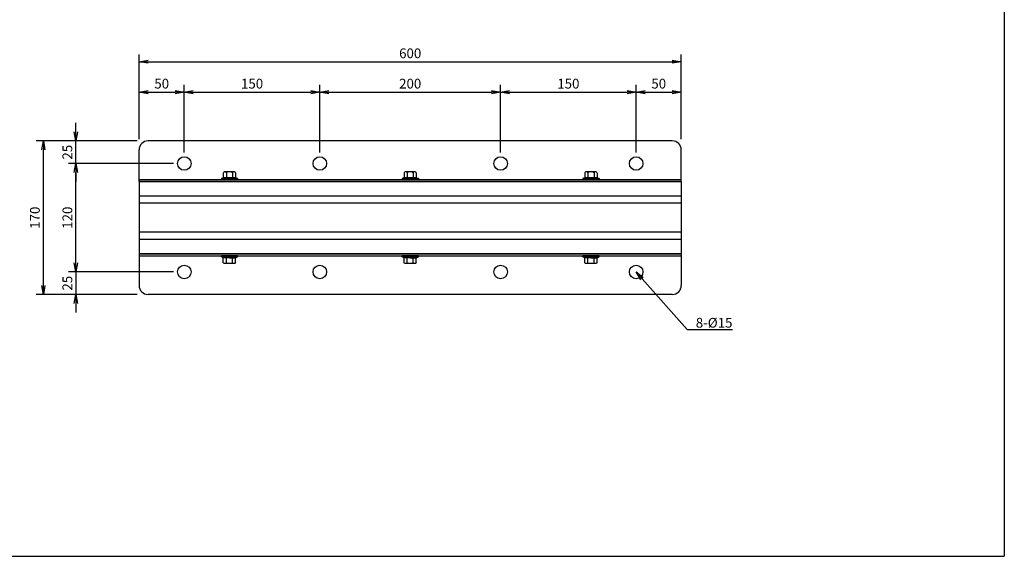
# Model space of a CAD drawing. Extents: x -84828 to 4751, y -65953 to 11908.
# Drawn here: x -84237 to -83148, y -65953 to -65359 of the extents above; entities that cross this region are included whole.
import ezdxf

# ---------------------------------------------------------------- set-up
doc = ezdxf.new("R2010")
doc.units = 0
doc.header["$LTSCALE"] = 0.0625
doc.layers.get('0').update_dxf_attribs({"linetype": 'CONTINUOUS'})
doc.layers.get('DEFPOINTS').update_dxf_attribs({"linetype": 'CONTINUOUS'})
doc.styles.add('y-1', font='romans.shx', dxfattribs={"width": 0.8, "height": 2.7, "bigfont": 'BIGFONT.shx'})
doc.styles.add('y-4', font='romans.shx', dxfattribs={"width": 0.8, "height": 10.8, "bigfont": 'BIGFONT.shx'})

# ---------------------------------------------------------------- blocks, each defined once
blk = doc.blocks.new('_OPEN')
at = {"color": 0, "linetype": 'ByBlock'}
for p, q in [((-1, 0.17), (0, 0)), ((0, 0), (-1, -0.17)), ((0, 0), (-1, 0))]:
    blk.add_line(p, q, dxfattribs=at)

msp = doc.modelspace()

# ---------------------------------------------------------------- linework, layer by layer
at = {"color": 7, "linetype": 'Continuous', "lineweight": 25}
for p, q in [((-84105, -65491.2), (-84105, -65397.6)), ((-84095, -65405.6), (-83515, -65405.6)), ((-83505, -65491.2), (-83505, -65397.6)), ((-84105, -65491.2), (-84105, -65431.2)), ((-84095, -65439.2), (-84065, -65439.2)), ((-84055, -65506.2), (-84055, -65431.2)), ((-84055, -65506.2), (-84055, -65431.2)), ((-84045, -65439.2), (-83915, -65439.2)), ((-83905, -65506.2), (-83905, -65431.2)), ((-83905, -65506.2), (-83905, -65431.2)), ((-83895, -65439.2), (-83715, -65439.2)), ((-83705, -65506.2), (-83705, -65431.2)), ((-83705, -65506.2), (-83705, -65431.2)), ((-83695, -65439.2), (-83565, -65439.2)), ((-83555, -65506.2), (-83555, -65431.2)), ((-83555, -65506.2), (-83555, -65431.2)), ((-83545, -65439.2), (-83515, -65439.2)), ((-83505, -65491.2), (-83505, -65431.2)), ((-84175, -65483.2), (-84175, -65473.2)), ((-84107, -65493.2), (-84218.9, -65493.2)), ((-84107, -65493.2), (-84183, -65493.2)), ((-84175, -65518.2), (-84175, -65493.2)), ((-83515, -65493.2), (-84095, -65493.2)), ((-84210.9, -65653.2), (-84210.9, -65503.2)), ((-84105, -65538.2), (-84105, -65503.2)), ((-83505, -65538.2), (-83505, -65503.2)), ((-84067, -65518.2), (-84183, -65518.2)), ((-84067, -65518.2), (-84183, -65518.2)), ((-84175, -65628.2), (-84175, -65528.2)), ((-84175, -65528.2), (-84175, -65538.2)), ((-84105, -65535.9), (-83505, -65535.9)), ((-84011.8, -65533.9), (-84014, -65534.9)), ((-84014, -65534.9), (-84014, -65535.9)), ((-83996, -65534.9), (-84014, -65534.9)), ((-83996, -65535.9), (-84014, -65535.9)), ((-84011.8, -65528.4), (-84011.8, -65533.9)), ((-83998.3, -65533.9), (-84011.8, -65533.9)), ((-83999.4, -65527.4), (-84010.7, -65527.4)), ((-84008.4, -65527.4), (-84008.4, -65533.9)), ((-84005, -65533.9), (-83998.3, -65533.9)), ((-84001.6, -65527.4), (-84001.6, -65533.9)), ((-83998.3, -65528.4), (-83998.3, -65533.9)), ((-83998.3, -65533.9), (-83996, -65534.9)), ((-83996, -65534.9), (-83996, -65535.9)), ((-83811.8, -65533.9), (-83814, -65534.9)), ((-83814, -65534.9), (-83814, -65535.9)), ((-83796, -65534.9), (-83814, -65534.9)), ((-83796, -65535.9), (-83814, -65535.9)), ((-83811.8, -65528.4), (-83811.8, -65533.9)), ((-83798.3, -65533.9), (-83811.8, -65533.9)), ((-83799.4, -65527.4), (-83810.7, -65527.4)), ((-83808.4, -65527.4), (-83808.4, -65533.9)), ((-83805, -65533.9), (-83798.3, -65533.9)), ((-83801.6, -65527.4), (-83801.6, -65533.9)), ((-83798.3, -65528.4), (-83798.3, -65533.9)), ((-83798.3, -65533.9), (-83796, -65534.9)), ((-83796, -65534.9), (-83796, -65535.9)), ((-83611.8, -65533.9), (-83614, -65534.9)), ((-83614, -65534.9), (-83614, -65535.9)), ((-83596, -65534.9), (-83614, -65534.9)), ((-83596, -65535.9), (-83614, -65535.9)), ((-83611.8, -65528.4), (-83611.8, -65533.9)), ((-83598.3, -65533.9), (-83611.8, -65533.9)), ((-83599.4, -65527.4), (-83610.7, -65527.4)), ((-83608.4, -65527.4), (-83608.4, -65533.9)), ((-83605, -65533.9), (-83598.3, -65533.9)), ((-83601.6, -65527.4), (-83601.6, -65533.9)), ((-83598.3, -65528.4), (-83598.3, -65533.9)), ((-83598.3, -65533.9), (-83596, -65534.9)), ((-83596, -65534.9), (-83596, -65535.9)), ((-84105, -65538.2), (-83505, -65538.2)), ((-83505, -65538.2), (-84105, -65538.2)), ((-84105, -65538.2), (-84105, -65618.2)), ((-83505, -65538.2), (-83505, -65618.2)), ((-83505, -65554.2), (-84105, -65554.2)), ((-83505, -65562.2), (-84105, -65562.2)), ((-83505, -65594.2), (-84105, -65594.2)), ((-83505, -65602.2), (-84105, -65602.2)), ((-84175, -65628.2), (-84175, -65618.2)), ((-84105, -65618.2), (-83505, -65618.2)), ((-83505, -65618.2), (-84105, -65618.2)), ((-84105, -65618.2), (-84105, -65653.2)), ((-84105, -65620.5), (-83505, -65620.5)), ((-83996, -65620.5), (-84014, -65620.5)), ((-84014, -65621.5), (-84014, -65620.5)), ((-83996, -65621.5), (-84014, -65621.5)), ((-84011.8, -65622.5), (-84014, -65621.5)), ((-83998.3, -65622.5), (-84011.8, -65622.5)), ((-84011.8, -65628), (-84011.8, -65622.5)), ((-84008.4, -65629), (-84008.4, -65622.5)), ((-84005, -65622.5), (-83998.3, -65622.5)), ((-84001.6, -65629), (-84001.6, -65622.5)), ((-83998.3, -65622.5), (-83996, -65621.5)), ((-83998.3, -65628), (-83998.3, -65622.5)), ((-83996, -65621.5), (-83996, -65620.5)), ((-83796, -65620.5), (-83814, -65620.5)), ((-83814, -65621.5), (-83814, -65620.5)), ((-83796, -65621.5), (-83814, -65621.5)), ((-83811.8, -65622.5), (-83814, -65621.5)), ((-83798.3, -65622.5), (-83811.8, -65622.5)), ((-83811.8, -65628), (-83811.8, -65622.5)), ((-83808.4, -65629), (-83808.4, -65622.5)), ((-83805, -65622.5), (-83798.3, -65622.5)), ((-83801.6, -65629), (-83801.6, -65622.5)), ((-83798.3, -65622.5), (-83796, -65621.5)), ((-83798.3, -65628), (-83798.3, -65622.5)), ((-83796, -65621.5), (-83796, -65620.5)), ((-83596, -65620.5), (-83614, -65620.5)), ((-83614, -65621.5), (-83614, -65620.5)), ((-83596, -65621.5), (-83614, -65621.5)), ((-83611.8, -65622.5), (-83614, -65621.5)), ((-83598.3, -65622.5), (-83611.8, -65622.5)), ((-83611.8, -65628), (-83611.8, -65622.5)), ((-83608.4, -65629), (-83608.4, -65622.5)), ((-83605, -65622.5), (-83598.3, -65622.5)), ((-83601.6, -65629), (-83601.6, -65622.5)), ((-83598.3, -65622.5), (-83596, -65621.5)), ((-83598.3, -65628), (-83598.3, -65622.5)), ((-83596, -65621.5), (-83596, -65620.5)), ((-83505, -65618.2), (-83505, -65653.2)), ((-83999.4, -65629), (-84010.7, -65629)), ((-83799.4, -65629), (-83810.7, -65629)), ((-83599.4, -65629), (-83610.7, -65629)), ((-84067, -65638.2), (-84183, -65638.2)), ((-84067, -65638.2), (-84183, -65638.2)), ((-84175, -65638.2), (-84175, -65663.2)), ((-84107, -65663.2), (-84218.9, -65663.2)), ((-84107, -65663.2), (-84183, -65663.2)), ((-83515, -65663.2), (-84095, -65663.2)), ((-84175, -65673.2), (-84175, -65683.2)), ((-83498.4, -65702.1), (-83497, -65702.1))]:
    msp.add_line(p, q, dxfattribs=at)
for points in [[(-83548.4, -65645.7), (-83498.4, -65702.1)], [(-83497, -65702.1), (-83448.3, -65702.1)]]:
    msp.add_lwpolyline(points, dxfattribs=at)
for centre in [(-84055, -65518.2), (-83905, -65518.2), (-83705, -65518.2), (-83555, -65518.2), (-84055, -65638.2), (-83905, -65638.2), (-83705, -65638.2), (-83555, -65638.2)]:
    msp.add_circle(centre, 7.5, dxfattribs=at)
for centre, start, end in [((-84095, -65503.2), 90, 180), ((-83515, -65503.2), 0, 90), ((-84095, -65653.2), 180, 270), ((-83515, -65653.2), 270, 0)]:
    msp.add_arc(centre, 10, start, end, dxfattribs=at)
for centre, major_axis, ratio in [((-84010.1, -65528.4), (-1.69, 0), 0.592593), ((-84005, -65528.4), (-3.37, 0), 0.296296), ((-84000, -65528.4), (-1.69, 0), 0.592593), ((-83810.1, -65528.4), (-1.69, 0), 0.592593), ((-83805, -65528.4), (-3.37, 0), 0.296296), ((-83800, -65528.4), (-1.69, 0), 0.592593), ((-83610.1, -65528.4), (-1.69, 0), 0.592593), ((-83605, -65528.4), (-3.37, 0), 0.296296), ((-83600, -65528.4), (-1.69, 0), 0.592593)]:
    msp.add_ellipse(centre, major_axis=major_axis, ratio=ratio, start_param=3.141593, end_param=6.283185, dxfattribs=at)
at = {"color": 7, "linetype": 'Continuous', "lineweight": 25, "extrusion": (0, 0, -1)}
for centre, major_axis, ratio in [((-84010.1, -65628), (-1.69, 0), 0.592593), ((-84005, -65628), (-3.38, 0), 0.296296), ((-84000, -65628), (-1.69, 0), 0.592593), ((-83810.1, -65628), (-1.69, 0), 0.592593), ((-83805, -65628), (-3.38, 0), 0.296296), ((-83800, -65628), (-1.69, 0), 0.592593), ((-83610.1, -65628), (-1.69, 0), 0.592593), ((-83605, -65628), (-3.38, 0), 0.296296), ((-83600, -65628), (-1.69, 0), 0.592593)]:
    msp.add_ellipse(centre, major_axis=major_axis, ratio=ratio, start_param=3.141593, end_param=6.283185, dxfattribs=at)
at = {"layer": 'DEFPOINTS'}
for p in [(-83147.6, -64765), (-84827.6, -65953)]:
    msp.add_line(p, (-83147.6, -65953), dxfattribs=at)

# ---------------------------------------------------------------- block references
at = {"color": 7, "linetype": 'Continuous', "lineweight": 25, "xscale": 10, "yscale": 10, "zscale": 10}
for p, rotation in [((-84105, -65405.6), 180), ((-84105, -65439.2), 180), ((-84055, -65439.2), 180), ((-83905, -65439.2), 180), ((-83705, -65439.2), 180), ((-83555, -65439.2), 180), ((-84210.9, -65493.2), 90), ((-84175, -65493.2), 270), ((-84175, -65518.2), 90), ((-84175, -65518.2), 90), ((-84175, -65638.2), 270), ((-84175, -65638.2), 270), ((-83555, -65638.2), 131.52392771968), ((-84210.9, -65663.2), 270), ((-84175, -65663.2), 90)]:
    msp.add_blockref('_OPEN', p, dxfattribs=dict(at, rotation=rotation))
for p in [(-83505, -65405.6), (-84055, -65439.2), (-83905, -65439.2), (-83705, -65439.2), (-83555, -65439.2), (-83505, -65439.2)]:
    msp.add_blockref('_OPEN', p, dxfattribs=at)

# ---------------------------------------------------------------- texts
at = {"color": 7, "linetype": 'Continuous', "lineweight": 25, "char_height": 10.8}
for s, insert, attachment_point, style in [('\\A1;600', (-83805, -65396.2), 5, 'y-4'), ('\\A1;50', (-84080, -65429.8), 5, 'y-4'), ('\\A1;150', (-83980, -65429.8), 5, 'y-4'), ('\\A1;200', (-83805, -65429.8), 5, 'y-4'), ('\\A1;150', (-83630, -65429.8), 5, 'y-4'), ('\\A1;50', (-83530, -65429.8), 5, 'y-4'), ('8-%%C15', (-83489, -65689.1), 1, 'y-1')]:
    msp.add_mtext(s, dxfattribs=dict(at, insert=insert, attachment_point=attachment_point, style=style))
at = {"color": 7, "linetype": 'Continuous', "lineweight": 25, "char_height": 10.8, "attachment_point": 5, "rotation": 90, "style": 'y-4'}
for s, insert in [('\\A1;25', (-84184.4, -65505.7)), ('\\A1;170', (-84220.3, -65578.2)), ('\\A1;120', (-84184.4, -65578.2)), ('\\A1;25', (-84184.4, -65650.7))]:
    msp.add_mtext(s, dxfattribs=dict(at, insert=insert))

doc.saveas('drawing.dxf')
